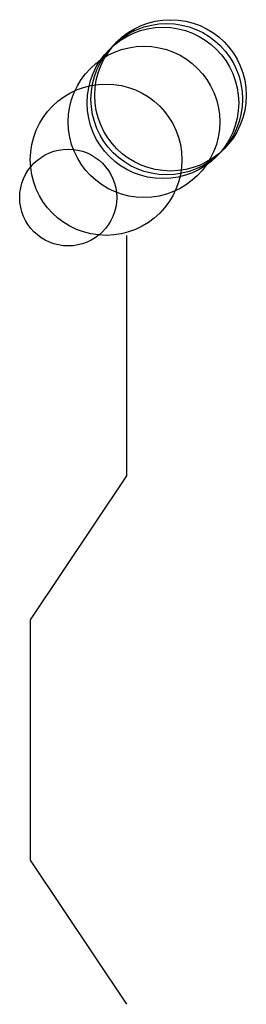
# Model space of a CAD drawing. Units: metres. Extents: x -28 to 2100, y -2032 to 8100.
import ezdxf

# ---------------------------------------------------------------- set-up
doc = ezdxf.new("R2010")
doc.units = ezdxf.units.M

msp = doc.modelspace()

# ---------------------------------------------------------------- linework, layer by layer
for p, q in [((254, 0), (254, -635)), ((254, -635), (0, -1016)), ((0, -1016), (0, -1651)), ((0, -1651), (254, -2032))]:
    msp.add_line(p, q)
for centre, radius in [((350, 350), 200), ((360, 360), 200), ((370, 370), 200), ((300, 300), 200), ((200, 200), 200), ((100, 100), 128)]:
    msp.add_circle(centre, radius)

doc.saveas('drawing.dxf')
